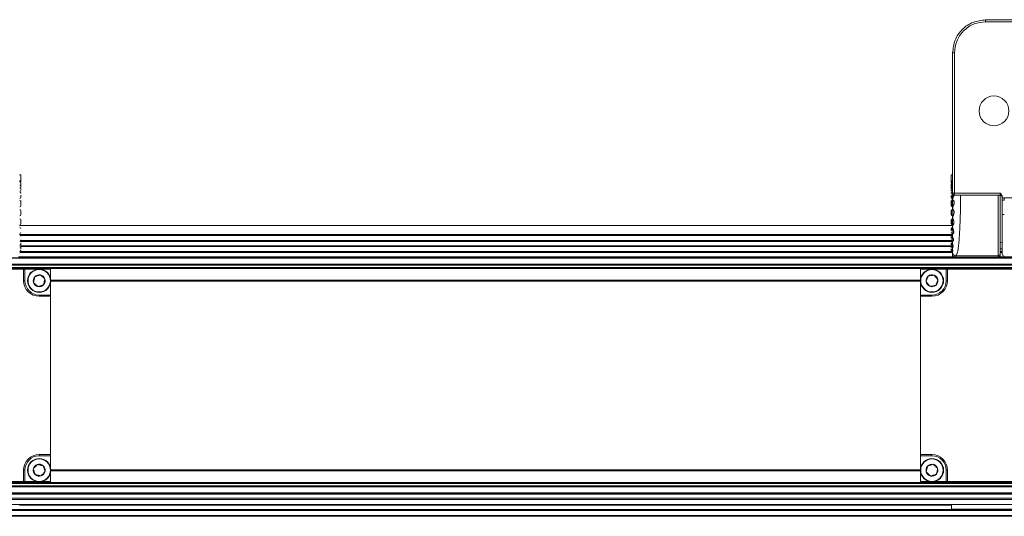
# Model space of a CAD drawing. Units: millimetres. Extents: x 139 to 13314, y 22 to 1171.
# Drawn here: x 4210 to 4448, y 299 to 419 of the extents above; entities that cross this region are included whole.
import ezdxf

# ---------------------------------------------------------------- set-up
doc = ezdxf.new("R2010")
doc.units = ezdxf.units.MM

msp = doc.modelspace()

# ---------------------------------------------------------------- linework, layer by layer
at = {"color": 7, "linetype": 'Continuous', "lineweight": 15, "ltscale": 4}
for p, q in [((4443.15, 418.66), (4443.15, 418.7)), ((4507.15, 418.7), (4443.15, 418.7)), ((4507.15, 418.2), (4443.15, 418.2)), ((4435.15, 410.7), (4435.15, 376.86)), ((4435.65, 410.7), (4435.65, 376.86)), ((4210.15, 381.27), (4210.5, 381.27)), ((4210.5, 379.85), (4210.5, 381.27)), ((4435.15, 381.27), (4434.8, 381.27)), ((4434.8, 379.85), (4434.8, 381.27)), ((4210.5, 379.85), (4210.15, 379.85)), ((4210.5, 379.55), (4210.15, 379.55)), ((4210.5, 379.85), (4210.5, 379.55)), ((4434.8, 379.85), (4435.15, 379.85)), ((4434.8, 379.85), (4434.8, 379.55)), ((4434.8, 379.55), (4435.15, 379.55)), ((4434.8, 379.29), (4434.8, 379.26)), ((4435.15, 378.76), (4435.1, 378.76)), ((4435.1, 377.26), (4435.12, 377.26)), ((4435.1, 377.08), (4435.1, 377.26)), ((4435.15, 377.08), (4435.1, 377.08)), ((4435.1, 375.58), (4435.1, 377.08)), ((4435.1, 375.07), (4435.1, 375.58)), ((4435.12, 374.82), (4435.12, 375.58)), ((4435.24, 375.71), (4435.23, 375.07)), ((4435.65, 376.86), (4446.65, 376.86)), ((4435.65, 376.86), (4435.65, 376.37)), ((4435.65, 376.36), (4446.65, 376.36)), ((4447.15, 375.7), (4447.15, 375.99)), ((4447.15, 375.7), (4447.65, 375.7)), ((4447.15, 375.7), (4447.15, 375.7)), ((4447.15, 375.2), (4447.15, 371.7)), ((4447.65, 375.7), (4502.65, 375.7)), ((4435.1, 375.08), (4435.1, 373.58)), ((4435.1, 372.9), (4435.1, 371.4)), ((4435.16, 373.55), (4435.15, 373.59)), ((4435.18, 374.7), (4435.18, 374.5)), ((4435.18, 374.5), (4435.18, 373.7)), ((4435.22, 373.59), (4435.21, 372.92)), ((4435.1, 370.68), (4435.1, 369.18)), ((4435.2, 371.37), (4435.2, 370.68)), ((4435.15, 369.04), (4210.15, 369.04)), ((4435.12, 368.59), (4435.1, 368.59)), ((4435.1, 367.09), (4435.1, 368.59)), ((4435.12, 368.59), (4435.12, 368.59)), ((4435.15, 369.29), (4435.15, 370.01)), ((4435.15, 369.3), (4435.15, 368.62)), ((4435.15, 368.62), (4435.17, 368.54)), ((4435.15, 368.61), (4435.15, 368.61)), ((4435.19, 368.52), (4435.19, 368.49)), ((4434.9, 366.68), (4210.4, 366.68)), ((4435.12, 366.76), (4435.1, 366.76)), ((4435.1, 365.26), (4435.1, 366.76)), ((4435.12, 366.65), (4435.12, 366.76)), ((4435.12, 366.57), (4435.12, 366.65)), ((4435.16, 367.15), (4435.15, 367.26)), ((4435.15, 367.25), (4435.15, 366.68)), ((4435.16, 367.15), (4435.15, 367.25)), ((4435.26, 366.68), (4435.15, 366.68)), ((4435.15, 366.68), (4435.15, 366.59)), ((4210.5, 364.06), (4210.49, 364.09)), ((4434.82, 364), (4210.5, 364)), ((4434.8, 364.09), (4434.8, 364.06)), ((4435.1, 365.26), (4435.1, 363.82)), ((4435.1, 363.82), (4435.27, 363.82)), ((4435.1, 363.36), (4435.1, 362.86)), ((4435.15, 365.44), (4435.15, 364.96)), ((4435.15, 363.99), (4435.15, 363.54)), ((4446.65, 364.87), (4447.15, 365)), ((4113, 361.25), (4532.1, 361.25)), ((4532.1, 361.22), (4113, 361.22)), ((4532.1, 361.21), (4113, 361.21)), ((4435.1, 362.86), (4435.18, 362.86)), ((4435.1, 362.45), (4435.12, 362.45)), ((4435.12, 362.54), (4435.12, 362.72)), ((4435.15, 362.96), (4435.15, 362.54)), ((4435.15, 362.54), (4435.15, 362.51)), ((4435.15, 362.34), (4435.15, 361.96)), ((4435.64, 361.44), (4446.15, 361.44)), ((4435.95, 361.74), (4435.66, 361.45)), ((4446.15, 361.45), (4435.66, 361.45)), ((4446.15, 361.74), (4435.95, 361.74)), ((4446.15, 361.45), (4446.15, 361.74)), ((4446.65, 362.24), (4446.65, 361.95)), ((4113, 359.72), (4532.1, 359.72)), ((4532.1, 359.48), (4113, 359.48)), ((4113, 358.93), (4532.1, 358.93)), ((4532.1, 358.68), (4113, 358.68)), ((4211.15, 358.48), (4173.9, 358.48)), ((4211.15, 358.48), (4211.15, 355.73)), ((4211.15, 358.48), (4211.45, 358.48)), ((4211.45, 358.48), (4211.45, 355.73)), ((4214.37, 358.48), (4211.45, 358.48)), ((4213.82, 356.69), (4213.82, 356.69)), ((4213.82, 356.69), (4213.82, 356.69)), ((4215.19, 357.14), (4215.19, 357.14)), ((4215.19, 357.14), (4215.19, 357.14)), ((4217.65, 358.48), (4215.42, 358.48)), ((4216.27, 356.18), (4216.27, 356.18)), ((4216.27, 356.18), (4216.27, 356.18)), ((4217.65, 356.26), (4217.65, 358.48)), ((4427.45, 358.48), (4429.67, 358.48)), ((4427.45, 356.26), (4427.45, 358.48)), ((4429.28, 356.85), (4429.28, 356.85)), ((4429.28, 356.85), (4429.28, 356.85)), ((4430.71, 357.08), (4430.71, 357.08)), ((4430.71, 357.08), (4430.71, 357.08)), ((4430.72, 358.48), (4433.64, 358.48)), ((4433.64, 355.73), (4433.64, 358.48)), ((4433.64, 358.48), (4433.95, 358.48)), ((4433.95, 358.48), (4433.95, 355.73)), ((4471.2, 358.48), (4433.95, 358.48)), ((4211.45, 355.73), (4211.15, 355.73)), ((4213.52, 355.28), (4213.52, 355.28)), ((4213.52, 355.28), (4213.52, 355.28)), ((4214.6, 354.32), (4214.6, 354.32)), ((4214.6, 354.32), (4214.6, 354.32)), ((4215.97, 354.77), (4215.97, 354.77)), ((4215.97, 354.77), (4215.97, 354.77)), ((4217.65, 352.28), (4217.65, 355.2)), ((4217.69, 355.85), (4427.4, 355.85)), ((4217.69, 355.6), (4427.4, 355.6)), ((4217.7, 355.73), (4427.4, 355.73)), ((4427.45, 352.28), (4427.45, 355.2)), ((4428.77, 355.5), (4428.77, 355.5)), ((4428.77, 355.5), (4428.77, 355.5)), ((4429.68, 354.38), (4429.69, 354.38)), ((4429.69, 354.38), (4429.69, 354.38)), ((4431.11, 354.61), (4431.11, 354.61)), ((4431.11, 354.61), (4431.11, 354.61)), ((4431.62, 355.96), (4431.62, 355.96)), ((4431.62, 355.96), (4431.62, 355.96)), ((4433.64, 355.73), (4433.95, 355.73)), ((4214.9, 352.28), (4217.65, 352.28)), ((4214.9, 352.28), (4214.9, 351.98)), ((4214.9, 351.98), (4217.65, 351.98)), ((4217.65, 352.28), (4217.65, 351.98)), ((4217.65, 313.78), (4217.65, 351.98)), ((4427.45, 352.28), (4430.2, 352.28)), ((4427.45, 351.98), (4427.45, 352.28)), ((4427.45, 351.98), (4427.45, 313.78)), ((4430.2, 351.98), (4427.45, 351.98)), ((4430.2, 352.28), (4430.2, 351.98)), ((4214.9, 313.78), (4217.65, 313.78)), ((4214.9, 313.47), (4214.9, 313.78)), ((4217.65, 313.47), (4214.9, 313.47)), ((4217.65, 313.78), (4217.65, 313.47)), ((4217.65, 313.47), (4217.65, 310.56)), ((4430.2, 313.78), (4427.45, 313.78)), ((4427.45, 313.47), (4427.45, 313.78)), ((4430.2, 313.47), (4427.45, 313.47)), ((4427.45, 313.47), (4427.45, 310.56)), ((4430.2, 313.78), (4430.2, 313.47)), ((4214.44, 311.4), (4214.44, 311.4)), ((4214.44, 311.4), (4214.44, 311.4)), ((4215.85, 311.11), (4215.85, 311.11)), ((4215.85, 311.11), (4215.85, 311.11)), ((4430.5, 311.44), (4430.5, 311.44)), ((4430.5, 311.44), (4430.5, 311.44)), ((4211.15, 307.28), (4211.15, 310.03)), ((4211.45, 310.03), (4211.15, 310.03)), ((4211.45, 310.03), (4211.45, 307.28)), ((4213.48, 310.32), (4213.48, 310.32)), ((4213.48, 310.32), (4213.48, 310.32)), ((4213.94, 308.95), (4213.94, 308.95)), ((4213.94, 308.95), (4213.94, 308.95)), ((4216.31, 309.74), (4216.31, 309.74)), ((4216.31, 309.74), (4216.31, 309.74)), ((4217.65, 309.5), (4217.65, 307.28)), ((4217.69, 310.15), (4427.4, 310.15)), ((4217.69, 309.9), (4427.4, 309.9)), ((4217.7, 310.03), (4427.4, 310.03)), ((4427.45, 309.5), (4427.45, 307.28)), ((4428.82, 309.59), (4428.82, 309.59)), ((4428.82, 309.59), (4428.82, 309.59)), ((4429.13, 311), (4429.13, 311)), ((4429.13, 311), (4429.13, 311)), ((4431.26, 309.06), (4431.26, 309.06)), ((4431.26, 309.06), (4431.26, 309.06)), ((4431.57, 310.47), (4431.57, 310.47)), ((4431.57, 310.47), (4431.57, 310.47)), ((4433.64, 307.28), (4433.64, 310.03)), ((4433.95, 310.03), (4433.64, 310.03)), ((4433.95, 307.28), (4433.95, 310.03)), ((4113, 307.08), (4532.1, 307.08)), ((4532.1, 306.83), (4113, 306.83)), ((4173.9, 307.28), (4211.15, 307.28)), ((4211.45, 307.28), (4211.15, 307.28)), ((4214.37, 307.28), (4211.45, 307.28)), ((4215.35, 308.66), (4215.35, 308.66)), ((4215.35, 308.66), (4215.35, 308.66)), ((4217.65, 307.28), (4215.42, 307.28)), ((4427.45, 307.28), (4429.67, 307.28)), ((4429.89, 308.62), (4429.89, 308.62)), ((4429.89, 308.62), (4429.89, 308.62)), ((4430.72, 307.28), (4433.64, 307.28)), ((4433.95, 307.28), (4433.64, 307.28)), ((4433.95, 307.28), (4471.2, 307.28)), ((4113, 306.28), (4532.1, 306.28)), ((4532.1, 306.04), (4113, 306.04)), ((4113, 304.54), (4532.1, 304.54)), ((4113, 304.54), (4532.1, 304.54)), ((4532.1, 304.51), (4113, 304.51)), ((4532.1, 304.26), (4113, 304.26)), ((4113, 303.24), (4532.1, 303.24)), ((4532.1, 302.99), (4113, 302.99)), ((4113, 301.76), (4532.1, 301.76)), ((4113, 301.76), (4532.1, 301.76)), ((4434.95, 300.61), (4434.95, 301.76)), ((4113, 300.56), (4532.1, 300.56)), ((4532.1, 300.31), (4113, 300.31)), ((4434.95, 300.61), (4514.95, 300.61)), ((4113, 299.08), (4532.1, 299.08)), ((4113, 299.08), (4532.1, 299.08))]:
    msp.add_line(p, q, dxfattribs=at)
at = {"color": 8, "linetype": 'Continuous', "lineweight": 15, "ltscale": 4}
for p, q in [((4443.15, 418.2), (4443.15, 418.66)), ((4435.1, 379.55), (4435.1, 378.76)), ((4435.1, 378.76), (4435.1, 377.26)), ((4435.1, 377.26), (4435.1, 377.08)), ((4435.1, 377.08), (4435.1, 375.58)), ((4435.1, 375.58), (4435.1, 375.08)), ((4435.12, 377.26), (4435.12, 377.27)), ((4435.12, 377.08), (4435.12, 377.26)), ((4435.15, 375.55), (4435.15, 375.26)), ((4435.65, 376.37), (4435.65, 376.36)), ((4446.15, 361.74), (4446.15, 376.36)), ((4446.65, 376.36), (4446.65, 376.86)), ((4435.15, 373.59), (4435.15, 373.07)), ((4435.2, 373.58), (4435.16, 373.55)), ((4435.15, 371.46), (4435.15, 370.86)), ((4435.15, 369.02), (4210.15, 369.02)), ((4435.1, 368.59), (4435.1, 367.09)), ((4210.15, 366.86), (4435.15, 366.86)), ((4434.89, 366.68), (4210.4, 366.68)), ((4435.1, 366.74), (4435.1, 365.26)), ((4435.15, 366.68), (4435.15, 366.68)), ((4434.86, 365.2), (4210.43, 365.2)), ((4210.47, 365.45), (4434.82, 365.45)), ((4210.47, 364.18), (4434.82, 364.18)), ((4434.82, 364), (4210.5, 364)), ((4435.13, 364.72), (4435.12, 364.94)), ((4209.88, 361.5), (4435.41, 361.5)), ((4434.91, 362.52), (4210.39, 362.52)), ((4210.45, 362.77), (4434.84, 362.77)), ((4435.66, 361.45), (4435.65, 361.46)), ((4446.15, 361.44), (4446.15, 361.45)), ((4446.39, 361.5), (4503.91, 361.5)), ((4446.65, 362.77), (4447.15, 362.77)), ((4447.15, 362.52), (4446.65, 362.52)), ((4434.95, 301.58), (4210.15, 301.58)), ((4540.32, 298.9), (4104.77, 298.9))]:
    msp.add_line(p, q, dxfattribs=at)
at = {"color": 7, "linetype": 'Continuous', "lineweight": 15, "ltscale": 4, "flags": 128}
for points in [[(4435.18, 410.7), (4435.16, 410.7), (4435.15, 410.7)], [(4210.49, 376.85), (4210.49, 376.86), (4210.5, 376.92)], [(4434.8, 376.92), (4434.8, 376.86), (4434.8, 376.85)]]:
    msp.add_lwpolyline(points, dxfattribs=at)
at = {"color": 7, "linetype": 'Continuous', "lineweight": 15, "ltscale": 16}
for centre, radius in [((4445.15, 396.7), 3.6), ((4214.9, 355.73), 2.8), ((4214.9, 355.73), 2.7), ((4430.2, 355.73), 2.8), ((4430.2, 355.73), 2.7), ((4214.9, 310.03), 2.8), ((4214.9, 310.03), 2.7), ((4430.2, 310.03), 2.8), ((4430.2, 310.03), 2.7)]:
    msp.add_circle(centre, radius, dxfattribs=at)
at = {"color": 8, "linetype": 'Continuous', "lineweight": 15, "ltscale": 16}
for centre, radius, start, end in [((4435.45, 370.66), 40.04, 89.7166, 90.3776), ((4435.63, 370.01), 0.485, 128.7106, 179.8379)]:
    msp.add_arc(centre, radius, start, end, dxfattribs=at)
at = {"color": 7, "linetype": 'Continuous', "lineweight": 15, "ltscale": 16}
for centre, radius, start, end in [((4445.15, 396.7), 3.6, 0.0001, 179.9999), ((4210.2, 378.46), 0.3, 0, 90), ((4210.2, 378.36), 0.3, 270, 0), ((4210.2, 377.56), 0.3, 270, 0), ((4210.2, 378.82), 0.3, 323.7726, 0), ((4435.1, 379.56), 0.3, 182.0496, 270), ((4435.1, 379.32), 0.3, 180, 270), ((4435.1, 378.82), 0.3, 180, 216.2274), ((4435.1, 378.46), 0.3, 90, 180), ((4435.1, 378.36), 0.3, 180, 214.435), ((4435.1, 377.56), 0.3, 180, 270), ((4210.2, 376.78), 0.3, 0, 90), ((4210.2, 375.88), 0.3, 270, 0), ((4435.1, 376.78), 0.3, 90, 180), ((4435.1, 375.88), 0.3, 180, 270), ((4435.52, 274.1), 102.76, 89.9306, 90.2094), ((4446.65, 375.86), 0.5, 0, 90), ((4447.52, 272.45), 102.75, 89.9306, 90.2094), ((4210.2, 374.78), 0.3, 0, 90), ((4210.2, 373.88), 0.3, 270, 0), ((4210.2, 372.6), 0.3, 0, 90), ((4210.2, 375.09), 0.3, 328.5346, 0), ((4435.1, 375.09), 0.3, 180, 211.4654), ((4435.1, 374.78), 0.3, 90, 180), ((4435.1, 373.88), 0.3, 180, 270), ((4435.1, 372.6), 0.3, 90, 180), ((4210.2, 371.7), 0.3, 270, 0), ((4210.2, 370.38), 0.3, 0, 90), ((4435.1, 371.7), 0.3, 180, 270), ((4435.1, 370.38), 0.3, 90, 180), ((4447.52, 268.95), 102.75, 89.9302, 90.209), ((4210.2, 369.48), 0.3, 270, 0), ((4210.2, 368.29), 0.3, 0, 90), ((4435.1, 369.48), 0.3, 180, 270), ((4435.1, 368.29), 0.3, 90, 180), ((4210.2, 367.39), 0.3, 270, 0), ((4210.2, 366.46), 0.3, 0, 90), ((4435.1, 367.39), 0.3, 180, 270), ((4435.1, 366.46), 0.3, 90, 180), ((4435.12, 366.6), 0.029, 267.3696, 349.613), ((4210.2, 365.56), 0.3, 270, 0), ((4210.2, 364.06), 0.3, 49.5338, 90), ((4210.2, 364.12), 0.3, 270, 0), ((4210.2, 365.02), 0.3, 0, 64.8559), ((4435.1, 365.56), 0.3, 180, 270), ((4435.1, 365.02), 0.3, 115.1441, 180), ((4435.1, 364.12), 0.3, 180, 270), ((4435.1, 363.65), 0.3, 129.2326, 180), ((4435.1, 364.06), 0.3, 90, 133.536), ((4210.2, 363.16), 0.3, 270, 0), ((4210.2, 362.92), 0.3, 270, 0), ((4210.2, 362.75), 0.3, 270, 0), ((4435.1, 363.16), 0.3, 180, 270), ((4435.1, 362.92), 0.3, 180, 259.435), ((4435.1, 362.75), 0.3, 180, 270), ((4435.96, 362.55), 0.813, 180.97, 269.3264), ((4435.66, 361.96), 0.513, 180.3585, 269.9383), ((4446.15, 362.24), 0.499, 269.8519, 359.8517), ((4446.15, 361.95), 0.499, 269.8517, 359.8519), ((4446.15, 361.94), 0.5, 270, 0), ((4447.65, 362.19), 0.5, 180, 270), ((4214.9, 355.73), 1.44, 138.1373, 198.0856), ((4214.9, 355.73), 1.44, 78.1373, 138.0856), ((4214.9, 355.73), 1.44, 18.1373, 78.0856), ((4214.9, 355.73), 1.44, 318.1373, 18.0856), ((4430.2, 355.73), 1.44, 129.309, 189.2573), ((4430.2, 355.73), 1.44, 69.309, 129.2573), ((4430.2, 355.73), 1.44, 9.309, 69.2573), ((4214.9, 355.73), 3.75, 180, 270), ((4214.9, 355.73), 3.45, 180, 270), ((4214.9, 355.73), 1.44, 198.1373, 258.0856), ((4214.9, 355.73), 1.44, 258.1373, 318.0856), ((4430.2, 355.73), 1.44, 189.309, 249.2573), ((4430.2, 355.73), 1.44, 249.309, 309.2573), ((4430.2, 355.73), 3.75, 270, 0), ((4430.2, 355.73), 3.45, 270, 0), ((4430.2, 355.73), 1.44, 309.309, 9.2573), ((4214.9, 310.03), 3.75, 90, 180), ((4214.9, 310.03), 3.45, 90, 180), ((4430.2, 310.03), 3.75, 0, 90), ((4430.2, 310.03), 3.45, 0, 90), ((4214.9, 310.03), 1.44, 108.5525, 168.5008), ((4214.9, 310.03), 1.44, 48.5525, 108.5008), ((4214.9, 310.03), 1.44, 348.5525, 48.5008), ((4430.2, 310.03), 1.44, 77.7734, 137.7217), ((4430.2, 310.03), 1.44, 17.7734, 77.7217), ((4214.9, 310.03), 1.44, 168.5525, 228.5008), ((4214.9, 310.03), 1.44, 228.5525, 288.5008), ((4214.9, 310.03), 1.44, 288.5525, 348.5008), ((4430.2, 310.03), 1.44, 137.7734, 197.7217), ((4430.2, 310.03), 1.44, 197.7734, 257.7217), ((4430.2, 310.03), 1.44, 257.7734, 317.7217), ((4430.2, 310.03), 1.44, 317.7734, 17.7217)]:
    msp.add_arc(centre, radius, start, end, dxfattribs=at)
at = {"color": 7, "linetype": 'Continuous', "lineweight": 15, "ltscale": 4}
for points, knots in [([(4443.15, 418.66), (4442.1, 418.54), (4440.02, 418.31), (4437.38, 416.46), (4435.54, 413.83), (4435.3, 411.75), (4435.18, 410.7)], [0, 0, 0, 0, 0.249999, 0.499998, 0.749999, 1, 1, 1, 1]), ([(4443.15, 418.2), (4442.2, 418.1), (4440.75, 417.95), (4439, 417.01), (4437.8, 416.05), (4436.84, 414.84), (4435.9, 413.1), (4435.75, 411.65), (4435.65, 410.7)], [0, 0, 0, 0, 0.239457, 0.36836, 0.5, 0.631639, 0.760543, 1, 1, 1, 1]), ([(4210.5, 379.06), (4210.5, 379.12), (4210.5, 379.2), (4210.5, 379.32), (4210.5, 379.39), (4210.5, 379.43), (4210.5, 379.45)], [0, 0, 0, 0, 0.429422, 0.663754, 0.896718, 1, 1, 1, 1]), ([(4210.5, 379.06), (4210.5, 379.01), (4210.5, 378.93), (4210.5, 378.81), (4210.5, 378.73), (4210.5, 378.68), (4210.5, 378.66)], [0, 0, 0, 0, 0.407484, 0.628544, 0.850896, 1, 1, 1, 1]), ([(4210.5, 377.71), (4210.5, 377.76), (4210.5, 377.83), (4210.5, 377.94), (4210.5, 378), (4210.5, 378.03)], [0, 0, 0, 0, 0.488106, 0.75446, 1, 1, 1, 1]), ([(4434.8, 378.63), (4434.8, 378.63), (4434.8, 378.66), (4434.8, 378.72), (4434.8, 378.81), (4434.8, 378.93), (4434.8, 379.01), (4434.8, 379.06)], [0, 0, 0, 0, 0.013919, 0.21822, 0.421318, 0.625615, 1, 1, 1, 1]), ([(4434.8, 378.16), (4434.8, 378.15), (4434.8, 378.11), (4434.8, 378.04), (4434.8, 377.95), (4434.8, 377.83), (4434.8, 377.76), (4434.8, 377.71)], [0, 0, 0, 0, 0.079542, 0.26936, 0.460295, 0.650112, 1, 1, 1, 1]), ([(4210.5, 375.95), (4210.5, 375.99), (4210.5, 376.04), (4210.5, 376.15), (4210.5, 376.23), (4210.5, 376.3), (4210.5, 376.34), (4210.5, 376.35)], [0, 0, 0, 0, 0.359241, 0.555277, 0.750167, 0.946195, 1, 1, 1, 1]), ([(4434.8, 376.32), (4434.8, 376.29), (4434.8, 376.23), (4434.8, 376.15), (4434.8, 376.04), (4434.8, 375.99), (4434.8, 375.95)], [0, 0, 0, 0, 0.190322, 0.401904, 0.612259, 1, 1, 1, 1]), ([(4435.12, 377.27), (4435.12, 377.27), (4435.13, 377.27), (4435.14, 377.26), (4435.14, 377.25), (4435.15, 377.24), (4435.15, 377.24)], [0, 0, 0, 0, 0.249862, 0.499963, 0.749988, 1, 1, 1, 1]), ([(4435.12, 375.81), (4435.12, 375.81), (4435.13, 375.81), (4435.14, 375.81), (4435.14, 375.82), (4435.15, 375.82), (4435.15, 375.82)], [0, 0, 0, 0, 0.250013, 0.499993, 0.749953, 1, 1, 1, 1]), ([(4435.12, 375.58), (4435.12, 375.58), (4435.12, 375.58), (4435.16, 375.66), (4435.18, 375.7)], [0, 0, 0, 0, 0.512839, 1, 1, 1, 1]), ([(4435.15, 376.55), (4435.15, 376.63), (4435.15, 376.8), (4435.19, 376.92), (4435.21, 376.98)], [0, 0, 0, 0, 0.47911, 1, 1, 1, 1]), ([(4435.15, 376.86), (4435.15, 376.83), (4435.14, 376.75), (4435.2, 376.6), (4435.33, 376.46), (4435.48, 376.37), (4435.59, 376.36), (4435.65, 376.36)], [0, 0, 0, 0, 0.087747, 0.329945, 0.575926, 0.80055, 1, 1, 1, 1]), ([(4435.22, 376.23), (4435.2, 376.18), (4435.16, 376.11), (4435.15, 375.96), (4435.15, 375.87), (4435.15, 375.82)], [0, 0, 0, 0, 0.471449, 0.737906, 1, 1, 1, 1]), ([(4435.21, 375.67), (4435.19, 375.63), (4435.15, 375.55), (4435.15, 375.55), (4435.15, 375.55)], [0, 0, 0, 0, 0.492231, 1, 1, 1, 1]), ([(4435.18, 375.7), (4435.2, 375.73), (4435.23, 375.79), (4435.29, 375.92), (4435.36, 376.06), (4435.41, 376.17), (4435.43, 376.22)], [0, 0, 0, 0, 0.225409, 0.481619, 0.740975, 1, 1, 1, 1]), ([(4435.21, 375.67), (4435.21, 375.67), (4435.21, 375.68), (4435.21, 375.69), (4435.2, 375.69), (4435.2, 375.69), (4435.19, 375.7), (4435.19, 375.7), (4435.18, 375.7)], [0, 0, 0, 0, 0.2418, 0.371239, 0.502819, 0.634174, 0.762388, 1, 1, 1, 1]), ([(4435.22, 376.23), (4435.22, 376.23), (4435.22, 376.22), (4435.21, 376.22), (4435.21, 376.21), (4435.2, 376.21), (4435.2, 376.21), (4435.19, 376.21), (4435.19, 376.21)], [0, 0, 0, 0, 0.241999, 0.37144, 0.503181, 0.634363, 0.762484, 1, 1, 1, 1]), ([(4435.52, 376.38), (4435.51, 376.37), (4435.5, 376.32), (4435.45, 376.2), (4435.39, 376.04), (4435.32, 375.9), (4435.26, 375.77), (4435.23, 375.7), (4435.21, 375.67)], [0, 0, 0, 0, 0.015697, 0.207709, 0.413911, 0.619038, 0.813523, 1, 1, 1, 1]), ([(4435.35, 376.3), (4435.34, 376.31), (4435.31, 376.32), (4435.26, 376.29), (4435.23, 376.25), (4435.22, 376.23)], [0, 0, 0, 0, 0.128245, 0.573235, 1, 1, 1, 1]), ([(4446.65, 376.86), (4446.78, 376.73), (4446.97, 376.53), (4447.12, 376.22), (4447.14, 376.07), (4447.15, 375.99)], [0, 0, 0, 0, 0.540644, 0.781241, 1, 1, 1, 1]), ([(4446.65, 376.36), (4446.65, 376.17), (4446.65, 375.27), (4446.65, 373.36), (4446.65, 370.83), (4446.65, 368.3), (4446.65, 365.93), (4446.65, 364.01), (4446.65, 362.69), (4446.65, 362.39), (4446.65, 362.24)], [0, 0, 0, 0, 0.036294, 0.174665, 0.304333, 0.439759, 0.582471, 0.727128, 0.867947, 1, 1, 1, 1]), ([(4447.15, 375.7), (4447.22, 375.7), (4447.38, 375.7), (4447.56, 375.7), (4447.65, 375.7)], [0, 0, 0, 0, 0.499996, 1, 1, 1, 1]), ([(4447.15, 375.2), (4447.15, 375.32), (4447.15, 375.51), (4447.15, 375.68), (4447.15, 375.69), (4447.15, 375.7)], [0, 0, 0, 0, 0.503731, 0.765224, 1, 1, 1, 1]), ([(4447.65, 375.2), (4447.65, 375.27), (4447.65, 375.4), (4447.65, 375.56), (4447.65, 375.68), (4447.65, 375.7), (4447.65, 375.7)], [0, 0, 0, 0, 0.249999, 0.500001, 0.750002, 1, 1, 1, 1]), ([(4210.5, 373.9), (4210.5, 373.92), (4210.5, 373.96), (4210.5, 374.04), (4210.5, 374.12), (4210.5, 374.21), (4210.5, 374.32), (4210.5, 374.47), (4210.5, 374.6), (4210.5, 374.68), (4210.5, 374.73), (4210.5, 374.76), (4210.5, 374.78), (4210.5, 374.77), (4210.5, 374.75)], [0, 0, 0, 0, 0.119724, 0.185052, 0.250001, 0.315331, 0.380278, 0.500001, 0.619722, 0.685051, 0.750001, 0.815331, 0.880278, 1, 1, 1, 1]), ([(4434.8, 374.75), (4434.8, 374.77), (4434.8, 374.78), (4434.8, 374.76), (4434.8, 374.73), (4434.8, 374.68), (4434.8, 374.6), (4434.8, 374.47), (4434.8, 374.32), (4434.8, 374.21), (4434.8, 374.12), (4434.8, 374.04), (4434.8, 373.96), (4434.8, 373.92), (4434.8, 373.9)], [0, 0, 0, 0, 0.119722, 0.185051, 0.25, 0.315329, 0.380278, 0.499999, 0.619722, 0.68505, 0.75, 0.815328, 0.880276, 1, 1, 1, 1]), ([(4435.18, 375.04), (4435.16, 375.01), (4435.12, 374.94), (4435.12, 374.81), (4435.12, 374.74)], [0, 0, 0, 0, 0.490223, 1, 1, 1, 1]), ([(4435.12, 373.62), (4435.12, 373.6), (4435.12, 373.56), (4435.16, 373.6), (4435.17, 373.61)], [0, 0, 0, 0, 0.511108, 1, 1, 1, 1]), ([(4435.17, 372.89), (4435.15, 372.88), (4435.12, 372.87), (4435.12, 372.78), (4435.12, 372.74)], [0, 0, 0, 0, 0.493593, 1, 1, 1, 1]), ([(4435.15, 374.76), (4435.15, 374.82), (4435.15, 374.96), (4435.19, 375.03), (4435.21, 375.07)], [0, 0, 0, 0, 0.495505, 1, 1, 1, 1]), ([(4435.15, 372.76), (4435.15, 372.8), (4435.15, 372.89), (4435.18, 372.91), (4435.2, 372.92)], [0, 0, 0, 0, 0.49108, 1, 1, 1, 1]), ([(4435.16, 371.4), (4435.18, 371.41), (4435.23, 371.43), (4435.32, 371.55), (4435.4, 371.7), (4435.46, 371.85), (4435.5, 372), (4435.52, 372.17), (4435.51, 372.34), (4435.48, 372.5), (4435.42, 372.64), (4435.34, 372.78), (4435.24, 372.89), (4435.19, 372.89), (4435.17, 372.89)], [0, 0, 0, 0, 0.095027, 0.210436, 0.295139, 0.352284, 0.427749, 0.495607, 0.562932, 0.636029, 0.698042, 0.782183, 0.906125, 1, 1, 1, 1]), ([(4435.17, 373.61), (4435.2, 373.65), (4435.26, 373.73), (4435.38, 373.94), (4435.46, 374.14), (4435.51, 374.3), (4435.54, 374.45), (4435.55, 374.59), (4435.53, 374.72), (4435.5, 374.84), (4435.45, 374.95), (4435.36, 375.04), (4435.26, 375.1), (4435.2, 375.06), (4435.18, 375.04)], [0, 0, 0, 0, 0.113971, 0.251291, 0.328105, 0.391913, 0.45355, 0.511756, 0.57035, 0.633723, 0.693731, 0.772817, 0.897863, 1, 1, 1, 1]), ([(4435.2, 373.58), (4435.2, 373.59), (4435.2, 373.59), (4435.2, 373.6), (4435.19, 373.6), (4435.19, 373.61), (4435.18, 373.61), (4435.18, 373.61), (4435.17, 373.61)], [0, 0, 0, 0, 0.241428, 0.370839, 0.502418, 0.633732, 0.762022, 1, 1, 1, 1]), ([(4435.17, 372.89), (4435.17, 372.89), (4435.18, 372.9), (4435.19, 372.9), (4435.19, 372.9), (4435.19, 372.91), (4435.2, 372.91), (4435.2, 372.92), (4435.2, 372.92)], [0, 0, 0, 0, 0.238054, 0.366199, 0.497499, 0.629118, 0.758326, 1, 1, 1, 1]), ([(4435.18, 375.04), (4435.18, 375.04), (4435.19, 375.04), (4435.2, 375.04), (4435.2, 375.05), (4435.2, 375.05), (4435.21, 375.06), (4435.21, 375.06), (4435.21, 375.07)], [0, 0, 0, 0, 0.237806, 0.365938, 0.497154, 0.628784, 0.758142, 1, 1, 1, 1]), ([(4435.2, 372.92), (4435.22, 372.92), (4435.27, 372.91), (4435.36, 372.81), (4435.44, 372.66), (4435.5, 372.52), (4435.54, 372.35), (4435.55, 372.17), (4435.53, 371.99), (4435.48, 371.82), (4435.42, 371.67), (4435.34, 371.52), (4435.26, 371.4), (4435.21, 371.38), (4435.19, 371.37)], [0, 0, 0, 0, 0.097683, 0.216683, 0.290897, 0.362923, 0.435039, 0.504558, 0.575306, 0.649008, 0.719089, 0.790787, 0.905576, 1, 1, 1, 1]), ([(4435.21, 375.07), (4435.23, 375.08), (4435.29, 375.12), (4435.39, 375.07), (4435.47, 374.97), (4435.52, 374.86), (4435.56, 374.73), (4435.57, 374.59), (4435.56, 374.44), (4435.53, 374.28), (4435.48, 374.12), (4435.4, 373.92), (4435.29, 373.71), (4435.23, 373.62), (4435.2, 373.58)], [0, 0, 0, 0, 0.102333, 0.225993, 0.297145, 0.365172, 0.427702, 0.488163, 0.547902, 0.609121, 0.678061, 0.75002, 0.886755, 1, 1, 1, 1]), ([(4210.5, 371.7), (4210.5, 371.71), (4210.5, 371.72), (4210.5, 371.78), (4210.5, 371.84), (4210.5, 371.92), (4210.5, 372.03), (4210.5, 372.17), (4210.5, 372.31), (4210.5, 372.41), (4210.5, 372.48), (4210.5, 372.54), (4210.5, 372.59), (4210.5, 372.59), (4210.5, 372.59)], [0, 0, 0, 0, 0.119722, 0.185051, 0.25, 0.315329, 0.380278, 0.500001, 0.61972, 0.68505, 0.75, 0.815331, 0.880279, 1, 1, 1, 1]), ([(4434.8, 372.59), (4434.8, 372.59), (4434.8, 372.59), (4434.8, 372.54), (4434.8, 372.48), (4434.8, 372.41), (4434.8, 372.31), (4434.8, 372.17), (4434.8, 372.02), (4434.8, 371.92), (4434.8, 371.84), (4434.8, 371.78), (4434.8, 371.72), (4434.8, 371.71), (4434.8, 371.7)], [0, 0, 0, 0, 0.119721, 0.18505, 0.25, 0.31533, 0.380279, 0.499998, 0.619721, 0.685051, 0.75, 0.81533, 0.880278, 1, 1, 1, 1]), ([(4435.12, 371.49), (4435.12, 371.46), (4435.12, 371.4), (4435.15, 371.4), (4435.16, 371.4)], [0, 0, 0, 0, 0.508594, 1, 1, 1, 1]), ([(4435.16, 370.67), (4435.14, 370.68), (4435.12, 370.69), (4435.12, 370.66), (4435.12, 370.65)], [0, 0, 0, 0, 0.497521, 1, 1, 1, 1]), ([(4435.15, 370.68), (4435.15, 370.67), (4435.14, 370.67), (4435.14, 370.66), (4435.13, 370.65), (4435.12, 370.65), (4435.12, 370.65)], [0, 0, 0, 0, 0.24988, 0.499945, 0.749935, 1, 1, 1, 1]), ([(4435.14, 369.2), (4435.16, 369.19), (4435.18, 369.18), (4435.22, 369.19), (4435.25, 369.21), (4435.26, 369.22), (4435.27, 369.23), (4435.27, 369.23), (4435.27, 369.23), (4435.27, 369.23), (4435.27, 369.23), (4435.27, 369.23), (4435.27, 369.23), (4435.27, 369.23), (4435.27, 369.23), (4435.27, 369.23), (4435.27, 369.23), (4435.28, 369.23), (4435.3, 369.28), (4435.38, 369.36), (4435.45, 369.54), (4435.48, 369.73), (4435.48, 369.93), (4435.44, 370.12), (4435.37, 370.29), (4435.3, 370.46), (4435.22, 370.6), (4435.17, 370.65), (4435.16, 370.67)], [0, 0, 0, 0, 0.082937, 0.130957, 0.156635, 0.169891, 0.176625, 0.180017, 0.18172, 0.182574, 0.183, 0.183214, 0.183321, 0.183375, 0.183401, 0.183415, 0.183422, 0.183429, 0.189943, 0.311938, 0.401491, 0.477593, 0.561701, 0.653834, 0.712172, 0.797982, 0.910453, 1, 1, 1, 1]), ([(4435.19, 371.37), (4435.18, 371.37), (4435.15, 371.37), (4435.15, 371.43), (4435.15, 371.46)], [0, 0, 0, 0, 0.507399, 1, 1, 1, 1]), ([(4435.15, 370.68), (4435.15, 370.69), (4435.15, 370.72), (4435.17, 370.71), (4435.19, 370.7)], [0, 0, 0, 0, 0.500219, 1, 1, 1, 1]), ([(4435.28, 370.46), (4435.22, 370.33), (4435.14, 370.16), (4435.15, 370.06), (4435.15, 370.03)], [0, 0, 0, 0, 0.757292, 1, 1, 1, 1]), ([(4435.19, 371.37), (4435.19, 371.37), (4435.19, 371.38), (4435.19, 371.38), (4435.18, 371.39), (4435.18, 371.39), (4435.17, 371.4), (4435.16, 371.4), (4435.16, 371.4)], [0, 0, 0, 0, 0.240986, 0.3702, 0.501944, 0.633286, 0.761703, 1, 1, 1, 1]), ([(4435.16, 370.67), (4435.16, 370.67), (4435.17, 370.67), (4435.17, 370.67), (4435.18, 370.68), (4435.18, 370.68), (4435.18, 370.69), (4435.19, 370.69), (4435.19, 370.7)], [0, 0, 0, 0, 0.238212, 0.366598, 0.497945, 0.629447, 0.75873, 1, 1, 1, 1]), ([(4435.19, 370.7), (4435.21, 370.67), (4435.25, 370.62), (4435.33, 370.48), (4435.4, 370.32), (4435.46, 370.15), (4435.5, 369.94), (4435.51, 369.72), (4435.47, 369.52), (4435.4, 369.34), (4435.31, 369.21), (4435.22, 369.14), (4435.19, 369.16), (4435.17, 369.17)], [0, 0, 0, 0, 0.09782, 0.20107, 0.274057, 0.345268, 0.435939, 0.523149, 0.604768, 0.689808, 0.817912, 0.911468, 1, 1, 1, 1]), ([(4447.15, 371.7), (4447.15, 370.82), (4447.15, 368.99), (4447.15, 366.4), (4447.15, 364.21), (4447.15, 362.79), (4447.15, 362.16), (4447.15, 362.25), (4447.15, 362.27)], [0, 0, 0, 0, 0.177408, 0.368412, 0.565449, 0.759423, 0.942033, 1, 1, 1, 1]), ([(4210.5, 369.49), (4210.5, 369.49), (4210.5, 369.48), (4210.5, 369.51), (4210.5, 369.55), (4210.5, 369.61), (4210.5, 369.7), (4210.5, 369.84), (4210.5, 369.98), (4210.5, 370.1), (4210.5, 370.18), (4210.5, 370.25), (4210.5, 370.33), (4210.5, 370.36), (4210.5, 370.37)], [0, 0, 0, 0, 0.119722, 0.185051, 0.250002, 0.31533, 0.38028, 0.500001, 0.619723, 0.685052, 0.750002, 0.81533, 0.88028, 1, 1, 1, 1]), ([(4434.8, 370.37), (4434.8, 370.36), (4434.8, 370.33), (4434.8, 370.25), (4434.8, 370.18), (4434.8, 370.1), (4434.8, 369.98), (4434.8, 369.84), (4434.8, 369.7), (4434.8, 369.61), (4434.8, 369.55), (4434.8, 369.51), (4434.8, 369.48), (4434.8, 369.49), (4434.8, 369.49)], [0, 0, 0, 0, 0.11972, 0.185049, 0.249999, 0.315328, 0.380277, 0.499999, 0.61972, 0.685049, 0.749999, 0.815327, 0.880278, 1, 1, 1, 1]), ([(4434.8, 368.24), (4434.8, 368.21), (4434.8, 368.16), (4434.8, 368.07), (4434.8, 367.98), (4434.8, 367.9), (4434.8, 367.84), (4434.8, 367.82)], [0, 0, 0, 0, 0.326752, 0.505059, 0.682323, 0.860626, 1, 1, 1, 1]), ([(4435.12, 369.33), (4435.12, 369.33), (4435.13, 369.33), (4435.14, 369.32), (4435.14, 369.31), (4435.15, 369.31), (4435.15, 369.3)], [0, 0, 0, 0, 0.249926, 0.499958, 0.749988, 1, 1, 1, 1]), ([(4435.12, 369.33), (4435.12, 369.3), (4435.12, 369.24), (4435.14, 369.21), (4435.14, 369.2)], [0, 0, 0, 0, 0.505244, 1, 1, 1, 1]), ([(4435.15, 368.62), (4435.15, 368.61), (4435.14, 368.61), (4435.14, 368.6), (4435.13, 368.59), (4435.12, 368.59), (4435.12, 368.59)], [0, 0, 0, 0, 0.249926, 0.499949, 0.749948, 1, 1, 1, 1]), ([(4435.14, 368.51), (4435.13, 368.53), (4435.12, 368.57), (4435.12, 368.58), (4435.12, 368.59)], [0, 0, 0, 0, 0.502, 1, 1, 1, 1]), ([(4435.13, 367.17), (4435.14, 367.15), (4435.16, 367.09), (4435.24, 367.08), (4435.33, 367.16), (4435.39, 367.29), (4435.43, 367.45), (4435.42, 367.63), (4435.39, 367.82), (4435.33, 368), (4435.27, 368.2), (4435.19, 368.38), (4435.15, 368.47), (4435.14, 368.51)], [0, 0, 0, 0, 0.084166, 0.183182, 0.31081, 0.39976, 0.474713, 0.557972, 0.648159, 0.707013, 0.794228, 0.908637, 1, 1, 1, 1]), ([(4435.17, 369.17), (4435.17, 369.18), (4435.17, 369.18), (4435.17, 369.19), (4435.17, 369.19), (4435.16, 369.2), (4435.15, 369.2), (4435.15, 369.2), (4435.14, 369.2)], [0, 0, 0, 0, 0.240468, 0.369613, 0.501221, 0.632698, 0.761277, 1, 1, 1, 1]), ([(4435.14, 368.51), (4435.14, 368.51), (4435.15, 368.51), (4435.16, 368.51), (4435.16, 368.52), (4435.16, 368.52), (4435.17, 368.53), (4435.17, 368.53), (4435.17, 368.54)], [0, 0, 0, 0, 0.238651, 0.367165, 0.498444, 0.629987, 0.759103, 1, 1, 1, 1]), ([(4435.17, 369.17), (4435.17, 369.19), (4435.15, 369.21), (4435.15, 369.27), (4435.15, 369.3)], [0, 0, 0, 0, 0.499729, 1, 1, 1, 1]), ([(4435.15, 368.22), (4435.15, 368.15), (4435.15, 368.08), (4435.16, 368.09), (4435.16, 368.1)], [0, 0, 0, 0, 0.953495, 1, 1, 1, 1]), ([(4435.17, 368.54), (4435.19, 368.49), (4435.22, 368.4), (4435.29, 368.21), (4435.36, 368.03), (4435.41, 367.84), (4435.45, 367.63), (4435.45, 367.44), (4435.42, 367.27), (4435.35, 367.13), (4435.27, 367.06), (4435.19, 367.06), (4435.17, 367.12), (4435.16, 367.15)], [0, 0, 0, 0, 0.09958, 0.204748, 0.278594, 0.35091, 0.439909, 0.525912, 0.60705, 0.690708, 0.81798, 0.911498, 1, 1, 1, 1]), ([(4435.19, 369.16), (4435.19, 368.99), (4435.19, 368.77), (4435.19, 368.57), (4435.19, 368.52)], [0, 0, 0, 0, 0.742788, 1, 1, 1, 1]), ([(4434.8, 366.35), (4434.8, 366.3), (4434.8, 366.24), (4434.8, 366.13), (4434.8, 366.05), (4434.8, 366), (4434.8, 365.98)], [0, 0, 0, 0, 0.418848, 0.647401, 0.874626, 1, 1, 1, 1]), ([(4435.15, 366.68), (4435.15, 366.67), (4435.14, 366.67), (4435.14, 366.66), (4435.13, 366.65), (4435.12, 366.65), (4435.12, 366.65)], [0, 0, 0, 0, 0.249948, 0.499988, 0.749959, 1, 1, 1, 1]), ([(4435.27, 366.01), (4435.24, 366.09), (4435.2, 366.24), (4435.15, 366.43), (4435.13, 366.52), (4435.12, 366.57)], [0, 0, 0, 0, 0.386764, 0.714482, 1, 1, 1, 1]), ([(4435.15, 366.59), (4435.16, 366.54), (4435.18, 366.45), (4435.23, 366.24), (4435.29, 366.04), (4435.34, 365.85), (4435.37, 365.69), (4435.38, 365.54), (4435.37, 365.41), (4435.34, 365.31), (4435.29, 365.25), (4435.24, 365.23), (4435.19, 365.26), (4435.15, 365.32), (4435.15, 365.39), (4435.15, 365.43)], [0, 0, 0, 0, 0.080307, 0.164482, 0.272296, 0.33888, 0.404077, 0.474836, 0.544632, 0.620413, 0.697629, 0.778456, 0.856869, 0.929837, 1, 1, 1, 1]), ([(4210.5, 364.42), (4210.5, 364.43), (4210.5, 364.48), (4210.5, 364.57), (4210.5, 364.68), (4210.5, 364.76), (4210.5, 364.81)], [0, 0, 0, 0, 0.149102, 0.37146, 0.592517, 1, 1, 1, 1]), ([(4210.5, 363.75), (4210.5, 363.8), (4210.5, 363.87), (4210.5, 363.92), (4210.5, 363.93)], [0, 0, 0, 0, 0.767001, 1, 1, 1, 1]), ([(4210.5, 363.75), (4210.5, 363.69), (4210.5, 363.61), (4210.5, 363.5), (4210.5, 363.46), (4210.5, 363.44)], [0, 0, 0, 0, 0.530216, 0.817857, 1, 1, 1, 1]), ([(4434.8, 364.81), (4434.8, 364.76), (4434.8, 364.68), (4434.8, 364.57), (4434.8, 364.47), (4434.8, 364.41), (4434.8, 364.38), (4434.8, 364.38)], [0, 0, 0, 0, 0.374386, 0.578681, 0.781785, 0.986077, 1, 1, 1, 1]), ([(4434.8, 363.54), (4434.8, 363.51), (4434.8, 363.43), (4434.8, 363.34), (4434.8, 363.28)], [0, 0, 0, 0, 0.348227, 1, 1, 1, 1]), ([(4435.12, 365.45), (4435.12, 365.42), (4435.12, 365.35), (4435.16, 365.28), (4435.21, 365.25), (4435.25, 365.27), (4435.26, 365.28)], [0, 0, 0, 0, 0.227878, 0.474505, 0.732815, 1, 1, 1, 1]), ([(4435.12, 364.94), (4435.12, 364.94), (4435.13, 364.94), (4435.14, 364.95), (4435.14, 364.95), (4435.15, 364.96), (4435.15, 364.96)], [0, 0, 0, 0, 0.249875, 0.499984, 0.749991, 1, 1, 1, 1]), ([(4435.12, 364.01), (4435.12, 363.96), (4435.13, 363.85), (4435.17, 363.83), (4435.19, 363.82)], [0, 0, 0, 0, 0.482543, 1, 1, 1, 1]), ([(4435.12, 363.55), (4435.12, 363.55), (4435.13, 363.55), (4435.14, 363.55), (4435.14, 363.55), (4435.15, 363.54), (4435.15, 363.54)], [0, 0, 0, 0, 0.249874, 0.499985, 0.750029, 1, 1, 1, 1]), ([(4435.12, 362.98), (4435.12, 362.96), (4435.12, 362.89), (4435.15, 362.85), (4435.17, 362.86), (4435.18, 362.92), (4435.17, 363.03), (4435.15, 363.17), (4435.12, 363.36), (4435.12, 363.49), (4435.12, 363.55)], [0, 0, 0, 0, 0.113653, 0.239423, 0.380877, 0.494476, 0.606033, 0.750451, 0.87991, 1, 1, 1, 1]), ([(4435.27, 363.98), (4435.27, 363.98), (4435.27, 364.03), (4435.24, 364.19), (4435.19, 364.44), (4435.15, 364.63), (4435.13, 364.72)], [0, 0, 0, 0, 0.022324, 0.335776, 0.671197, 1, 1, 1, 1]), ([(4435.15, 365.43), (4435.15, 365.43), (4435.15, 365.44), (4435.15, 365.44), (4435.15, 365.44)], [0, 0, 0, 0, 0.500705, 1, 1, 1, 1]), ([(4435.15, 364.96), (4435.15, 364.88), (4435.16, 364.72), (4435.22, 364.44), (4435.27, 364.18), (4435.3, 363.96), (4435.28, 363.83), (4435.23, 363.78), (4435.16, 363.83), (4435.15, 363.93), (4435.15, 363.99)], [0, 0, 0, 0, 0.112779, 0.241544, 0.373592, 0.497709, 0.620132, 0.750941, 0.881089, 1, 1, 1, 1]), ([(4435.15, 363.54), (4435.15, 363.48), (4435.15, 363.35), (4435.18, 363.17), (4435.2, 363.02), (4435.21, 362.9), (4435.2, 362.84), (4435.18, 362.83), (4435.15, 362.87), (4435.15, 362.93), (4435.15, 362.96)], [0, 0, 0, 0, 0.121826, 0.248436, 0.377953, 0.505569, 0.634981, 0.761884, 0.884254, 1, 1, 1, 1]), ([(4447.15, 363.46), (4447.08, 363.46), (4446.95, 363.45), (4446.78, 363.43), (4446.67, 363.39), (4446.65, 363.37), (4446.65, 363.35)], [0, 0, 0, 0, 0.250004, 0.499997, 0.75, 1, 1, 1, 1]), ([(4435.15, 362.51), (4435.15, 362.51), (4435.14, 362.52), (4435.14, 362.53), (4435.13, 362.54), (4435.12, 362.54), (4435.12, 362.54)], [0, 0, 0, 0, 0.250014, 0.500022, 0.749984, 1, 1, 1, 1]), ([(4435.12, 362.45), (4435.12, 362.45), (4435.13, 362.45), (4435.14, 362.44), (4435.14, 362.43), (4435.15, 362.43), (4435.15, 362.42)], [0, 0, 0, 0, 0.250021, 0.499977, 0.749991, 1, 1, 1, 1]), ([(4435.15, 362.51), (4435.15, 362.49), (4435.15, 362.43), (4435.15, 362.43), (4435.15, 362.42)], [0, 0, 0, 0, 0.500118, 1, 1, 1, 1]), ([(4435.15, 361.96), (4435.15, 361.91), (4435.15, 361.83), (4435.19, 361.73), (4435.24, 361.64), (4435.32, 361.56), (4435.42, 361.49), (4435.53, 361.45), (4435.61, 361.44), (4435.65, 361.44)], [0, 0, 0, 0, 0.21669, 0.329615, 0.448081, 0.577251, 0.716595, 0.86021, 1, 1, 1, 1]), ([(4213.82, 356.69), (4213.77, 356.44), (4213.67, 355.97), (4213.57, 355.5), (4213.52, 355.28)], [0, 0, 0, 0, 0.534816, 1, 1, 1, 1]), ([(4215.19, 357.14), (4215.14, 357.12), (4214.85, 357.03), (4214.38, 356.88), (4213.99, 356.75), (4213.82, 356.69)], [0, 0, 0, 0, 0.128541, 0.633915, 1, 1, 1, 1]), ([(4216.27, 356.18), (4216.08, 356.35), (4215.72, 356.67), (4215.36, 356.99), (4215.19, 357.14)], [0, 0, 0, 0, 0.534969, 1, 1, 1, 1]), ([(4215.97, 354.77), (4216.02, 355.02), (4216.12, 355.49), (4216.22, 355.96), (4216.27, 356.18)], [0, 0, 0, 0, 0.534815, 1, 1, 1, 1]), ([(4429.28, 356.85), (4429.22, 356.68), (4429.07, 356.3), (4428.9, 355.83), (4428.79, 355.55), (4428.77, 355.5)], [0, 0, 0, 0, 0.366087, 0.871462, 1, 1, 1, 1]), ([(4430.71, 357.08), (4430.45, 357.04), (4429.98, 356.96), (4429.5, 356.88), (4429.28, 356.85)], [0, 0, 0, 0, 0.53497, 1, 1, 1, 1]), ([(4431.62, 355.96), (4431.46, 356.16), (4431.15, 356.54), (4430.85, 356.91), (4430.71, 357.08)], [0, 0, 0, 0, 0.534816, 1, 1, 1, 1]), ([(4213.52, 355.28), (4213.72, 355.11), (4214.08, 354.79), (4214.43, 354.47), (4214.6, 354.32)], [0, 0, 0, 0, 0.534971, 1, 1, 1, 1]), ([(4214.6, 354.32), (4214.76, 354.37), (4215.16, 354.5), (4215.63, 354.65), (4215.91, 354.75), (4215.97, 354.77)], [0, 0, 0, 0, 0.366088, 0.87146, 1, 1, 1, 1]), ([(4428.77, 355.5), (4428.93, 355.3), (4429.24, 354.92), (4429.54, 354.55), (4429.68, 354.38)], [0, 0, 0, 0, 0.534816, 1, 1, 1, 1]), ([(4429.69, 354.38), (4429.94, 354.42), (4430.42, 354.5), (4430.89, 354.58), (4431.11, 354.61)], [0, 0, 0, 0, 0.534972, 1, 1, 1, 1]), ([(4431.11, 354.61), (4431.13, 354.67), (4431.24, 354.95), (4431.41, 355.41), (4431.56, 355.8), (4431.62, 355.96)], [0, 0, 0, 0, 0.128538, 0.633913, 1, 1, 1, 1]), ([(4214.44, 311.4), (4214.27, 311.2), (4213.95, 310.84), (4213.63, 310.48), (4213.48, 310.32)], [0, 0, 0, 0, 0.534969, 1, 1, 1, 1]), ([(4215.85, 311.11), (4215.6, 311.16), (4215.13, 311.26), (4214.66, 311.35), (4214.44, 311.4)], [0, 0, 0, 0, 0.534814, 1, 1, 1, 1]), ([(4216.31, 309.74), (4216.29, 309.8), (4216.2, 310.08), (4216.04, 310.55), (4215.91, 310.95), (4215.85, 311.11)], [0, 0, 0, 0, 0.128538, 0.633914, 1, 1, 1, 1]), ([(4430.5, 311.44), (4430.26, 311.36), (4429.8, 311.21), (4429.34, 311.07), (4429.13, 311)], [0, 0, 0, 0, 0.534816, 1, 1, 1, 1]), ([(4431.57, 310.47), (4431.53, 310.51), (4431.31, 310.71), (4430.94, 311.04), (4430.63, 311.32), (4430.5, 311.44)], [0, 0, 0, 0, 0.128541, 0.633914, 1, 1, 1, 1]), ([(4213.48, 310.32), (4213.54, 310.15), (4213.67, 309.76), (4213.83, 309.29), (4213.92, 309.01), (4213.94, 308.95)], [0, 0, 0, 0, 0.366086, 0.871462, 1, 1, 1, 1]), ([(4213.94, 308.95), (4214.19, 308.9), (4214.67, 308.8), (4215.14, 308.71), (4215.35, 308.66)], [0, 0, 0, 0, 0.534816, 1, 1, 1, 1]), ([(4215.35, 308.66), (4215.53, 308.85), (4215.84, 309.22), (4216.16, 309.57), (4216.31, 309.74)], [0, 0, 0, 0, 0.534972, 1, 1, 1, 1]), ([(4429.13, 311), (4429.07, 310.75), (4428.97, 310.28), (4428.87, 309.81), (4428.82, 309.59)], [0, 0, 0, 0, 0.534971, 1, 1, 1, 1]), ([(4428.82, 309.59), (4428.95, 309.47), (4429.26, 309.19), (4429.62, 308.86), (4429.84, 308.66), (4429.89, 308.62)], [0, 0, 0, 0, 0.366086, 0.871463, 1, 1, 1, 1]), ([(4429.89, 308.62), (4430.14, 308.7), (4430.59, 308.84), (4431.05, 308.99), (4431.26, 309.06)], [0, 0, 0, 0, 0.534816, 1, 1, 1, 1]), ([(4431.26, 309.06), (4431.32, 309.31), (4431.42, 309.78), (4431.52, 310.25), (4431.57, 310.47)], [0, 0, 0, 0, 0.534969, 1, 1, 1, 1])]:
    msp.add_open_spline(points, degree=3, knots=knots, dxfattribs=at)
at = {"color": 8, "linetype": 'Continuous', "lineweight": 15, "ltscale": 4}
for points, knots in [([(4437.12, 376.36), (4437.12, 376.22), (4437.11, 375.73), (4437.1, 374.73), (4437.07, 372.99), (4437.02, 371.14), (4436.96, 369.34), (4436.88, 367.58), (4436.78, 365.96), (4436.66, 364.58), (4436.52, 363.39), (4436.31, 362.23), (4436.07, 361.9), (4435.95, 361.74)], [0, 0, 0, 0, 0.024732, 0.092905, 0.157027, 0.301836, 0.370856, 0.4375, 0.582973, 0.651959, 0.718327, 0.862467, 1, 1, 1, 1]), ([(4435.15, 368.15), (4435.15, 368.21), (4435.16, 368.3), (4435.22, 368.42), (4435.27, 368.46), (4435.29, 368.49)], [0, 0, 0, 0, 0.490137, 0.75391, 1, 1, 1, 1]), ([(4435.19, 363.82), (4435.19, 363.82), (4435.21, 363.8), (4435.26, 363.84), (4435.26, 363.94), (4435.27, 363.98)], [0, 0, 0, 0, 0.00733, 0.53998, 1, 1, 1, 1])]:
    msp.add_open_spline(points, degree=3, knots=knots, dxfattribs=at)

doc.saveas('drawing.dxf')
